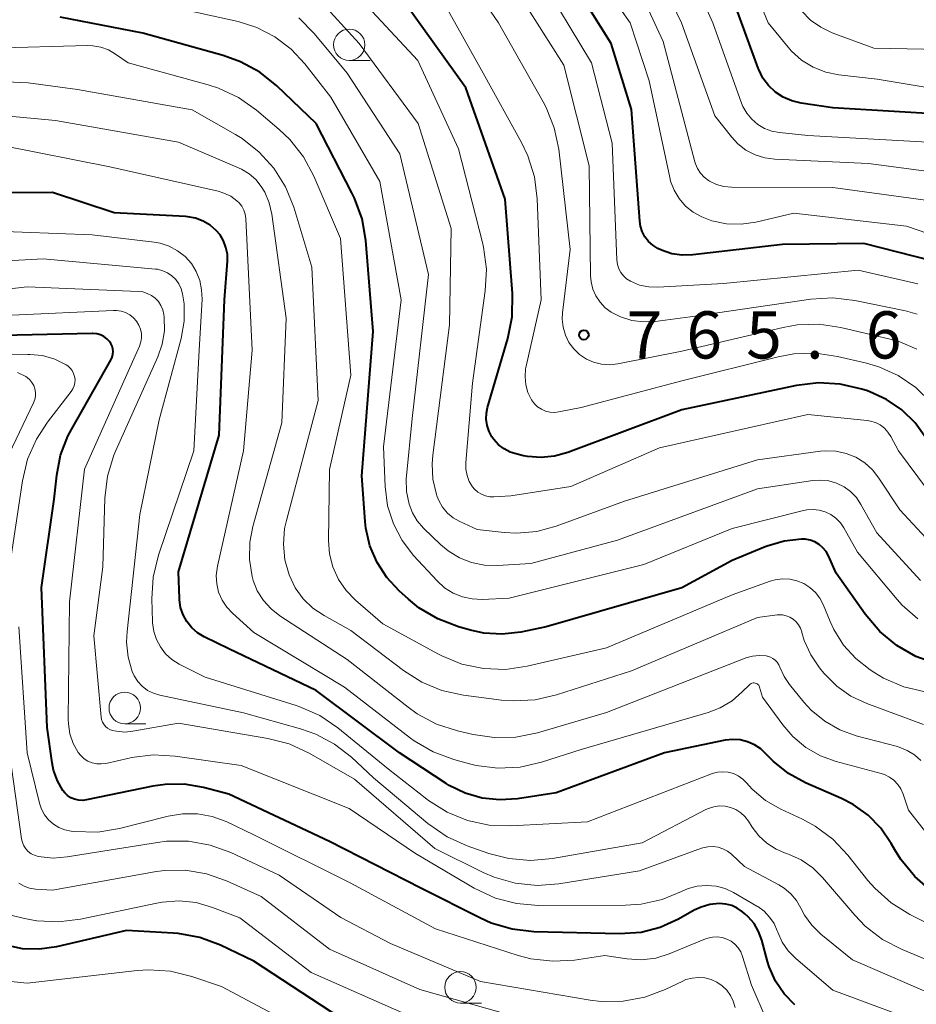
# Model space of a CAD drawing. Units: metres. Extents: x -62000 to -60000, y 19500 to 21000.
# Drawn here: x -61334 to -61262, y 20115 to 20193 of the extents above; entities that cross this region are included whole.
import ezdxf

# ---------------------------------------------------------------- set-up
doc = ezdxf.new("R2010")
doc.units = ezdxf.units.M
for name, color, linetype, lineweight in [('633100_広葉樹林', 7, 'Continuous', 13), ('710100_等高線(計曲線)', 7, 'Continuous', 40), ('710200_等高線(主曲線)', 7, 'Continuous', 13), ('731200_図化機測定による標高点', 7, 'Continuous', 40)]:
    doc.layers.add(name, color=color, linetype=linetype, lineweight=lineweight)
doc.styles.add('Style-WORKING', font='MS Gothic.ttf')

msp = doc.modelspace()

# ---------------------------------------------------------------- linework, layer by layer
at = {"layer": '633100_広葉樹林', "linetype": 'Continuous', "lineweight": 13}
for p, q in [((-61307.43, 20190.01), (-61305.763, 20190.01)), ((-61325.26, 20137.31), (-61323.593, 20137.31)), ((-61298.59, 20115.11), (-61296.923, 20115.11))]:
    msp.add_line(p, q, dxfattribs=at)
for centre in [(-61307.43, 20191.26), (-61325.26, 20138.56), (-61298.59, 20116.36)]:
    msp.add_circle(centre, 1.25, dxfattribs=at)
at = {"layer": '710100_等高線(計曲線)', "linetype": 'Continuous', "lineweight": 40, "flags": 128}
for points, elevation in [([(-61286.63, 20191.37), (-61291, 20198.36)], 770), ([(-61260.16, 20185.72), (-61269, 20186.25), (-61271.53, 20186.63), (-61272.26, 20186.8), (-61272.95, 20187.1), (-61273.57, 20187.51), (-61274.11, 20188.02), (-61274.56, 20188.62), (-61274.89, 20189.29), (-61274.94, 20189.41), (-61277.51, 20196.49)], 780), ([(-61261.63, 20160.03), (-61262.48, 20161.22), (-61263.53, 20162.25), (-61264.74, 20163.08), (-61266.08, 20163.69), (-61266.25, 20163.75), (-61266.72, 20163.9), (-61268.42, 20164.29), (-61270.16, 20164.39), (-61271.89, 20164.18), (-61281, 20162.26), (-61290.07, 20158.86), (-61291.11, 20158.57), (-61292.19, 20158.46), (-61293.26, 20158.54), (-61293.58, 20158.61), (-61294.1, 20158.72), (-61294.63, 20158.89), (-61295.12, 20159.14), (-61295.57, 20159.48), (-61295.94, 20159.89), (-61296.09, 20160.1), (-61296.32, 20160.54), (-61296.48, 20161.01), (-61296.55, 20161.5), (-61296.53, 20162), (-61296.44, 20162.45), (-61294.83, 20167.93), (-61294.49, 20169.64), (-61294.45, 20171.51), (-61295.03, 20179), (-61298.16, 20187.84), (-61303, 20194.59)], 760), ([(-61310.06, 20185), (-61313.18, 20187.99), (-61314.54, 20189.08), (-61316.06, 20189.92), (-61317.43, 20190.41), (-61323.82, 20192.18), (-61330.39, 20193.47)], 750), ([(-61259.79, 20173.76), (-61266.54, 20175.46), (-61273, 20175.39), (-61280.14, 20174.56), (-61280.98, 20174.54), (-61281.81, 20174.66), (-61282.61, 20174.93), (-61282.92, 20175.08), (-61283.31, 20175.33), (-61283.66, 20175.64), (-61283.94, 20176.01), (-61284.15, 20176.42), (-61284.29, 20176.86), (-61284.35, 20177.24), (-61285, 20186.12), (-61286.63, 20191.37)], 770), ([(-61260.78, 20142.08), (-61262.42, 20142.66), (-61263.94, 20143.52), (-61265.28, 20144.63), (-61266.45, 20146.01), (-61268.74, 20149.26), (-61269.36, 20150.64), (-61269.55, 20150.99), (-61269.8, 20151.29), (-61270.1, 20151.55), (-61270.44, 20151.76), (-61270.81, 20151.9), (-61271.2, 20151.97), (-61271.49, 20151.98), (-61272.89, 20151.82), (-61274.23, 20151.42), (-61274.39, 20151.36), (-61277, 20150.27), (-61281, 20148.1), (-61291.79, 20145), (-61293.8, 20144.59), (-61295.27, 20144.42), (-61296.74, 20144.51), (-61297.8, 20144.74), (-61298.76, 20145.02), (-61300.39, 20145.64), (-61301.89, 20146.53), (-61302.73, 20147.21), (-61303.46, 20147.87), (-61304.44, 20148.92), (-61305.22, 20150.12), (-61305.78, 20151.44), (-61306.1, 20152.84), (-61306.16, 20153.38), (-61306.42, 20157), (-61305.53, 20168.47), (-61306.12, 20175.71), (-61306.41, 20177.43), (-61307, 20179.07), (-61307.21, 20179.5), (-61310.06, 20185)], 750), ([(-61320.43, 20177.61), (-61326.1, 20177.9), (-61331, 20179.53), (-61339, 20179.5)], 740), ([(-61261.19, 20124.04), (-61262.51, 20125.18), (-61263.62, 20126.53), (-61264.09, 20127.28), (-61264.37, 20127.79), (-61265.19, 20129), (-61266.21, 20130.04), (-61267.39, 20130.89), (-61268.33, 20131.37), (-61271.18, 20132.61), (-61272.54, 20133.35), (-61273.75, 20134.32), (-61274.31, 20134.89), (-61274.74, 20135.31), (-61275.23, 20135.64), (-61275.78, 20135.87), (-61276.36, 20136.02), (-61276.95, 20136.05), (-61277.56, 20135.99), (-61282.38, 20135), (-61291, 20131.82), (-61294.07, 20131.34), (-61295.47, 20131.25), (-61296.87, 20131.4), (-61298.22, 20131.79), (-61299.48, 20132.41), (-61299.73, 20132.57), (-61303.44, 20135), (-61310.05, 20139.95), (-61317, 20143.26), (-61318.95, 20144.22), (-61319.48, 20144.54), (-61319.94, 20144.94), (-61320.33, 20145.42), (-61320.63, 20145.96), (-61320.82, 20146.55), (-61320.92, 20147.16), (-61320.92, 20147.26), (-61321, 20149.38), (-61317.76, 20160.24), (-61317.34, 20171), (-61317.11, 20174.06), (-61317.11, 20174.61), (-61317.22, 20175.15), (-61317.41, 20175.67), (-61317.69, 20176.15), (-61318, 20176.51), (-61318.48, 20176.93), (-61319.03, 20177.25), (-61319.63, 20177.48), (-61320.25, 20177.6), (-61320.43, 20177.61)], 740), ([(-61330.36, 20158.66), (-61329.78, 20160.17), (-61329.5, 20160.69), (-61326.35, 20166.25), (-61326.26, 20166.45), (-61326.2, 20166.67), (-61326.18, 20166.89), (-61326.2, 20167.11), (-61326.26, 20167.32), (-61326.36, 20167.52), (-61326.46, 20167.67), (-61326.67, 20167.89), (-61326.92, 20168.07), (-61327.19, 20168.2), (-61327.48, 20168.29), (-61327.79, 20168.32), (-61327.86, 20168.32), (-61335, 20168.17)], 730), ([(-61272.03, 20114.97), (-61272.88, 20115.85), (-61273.57, 20116.86), (-61274.06, 20117.98), (-61274.19, 20118.41), (-61274.66, 20120.12), (-61274.91, 20120.79), (-61275.27, 20121.42), (-61275.73, 20121.96), (-61276, 20122.21), (-61276.19, 20122.37), (-61276.6, 20122.65), (-61277.04, 20122.85), (-61277.52, 20122.98), (-61278.05, 20123.02), (-61278.77, 20122.94), (-61279.47, 20122.74), (-61280.02, 20122.48), (-61281.28, 20121.77), (-61282.72, 20121.12), (-61284.24, 20120.72), (-61285.97, 20120.6), (-61292.75, 20120.78), (-61294.48, 20120.98), (-61296.15, 20121.47), (-61297.01, 20121.85), (-61301.75, 20124.25), (-61309, 20127.95), (-61317, 20131.72), (-61319, 20132.25), (-61320.51, 20132.5), (-61322.04, 20132.49), (-61323.02, 20132.35), (-61328.29, 20131.25), (-61328.6, 20131.21), (-61328.92, 20131.23), (-61329.24, 20131.3), (-61329.53, 20131.43), (-61329.8, 20131.6), (-61330.03, 20131.82), (-61330.17, 20132), (-61330.61, 20132.77), (-61330.91, 20133.61), (-61331.03, 20134.21), (-61331.42, 20137), (-61331.86, 20148.14), (-61330.86, 20155.14), (-61330.66, 20157.07), (-61330.36, 20158.66)], 730), ([(-61301, 20110.33), (-61308.09, 20113.91), (-61315, 20118.43), (-61317.66, 20119.7), (-61319.3, 20120.31), (-61321.01, 20120.63), (-61321.42, 20120.66), (-61325.13, 20120.87), (-61330.68, 20119.58), (-61332.02, 20119.39), (-61333.37, 20119.43), (-61334.7, 20119.71)], 720)]:
    msp.add_lwpolyline(points, dxfattribs=dict(at, elevation=elevation))
at = {"layer": '710200_等高線(主曲線)', "linetype": 'Continuous', "lineweight": 13, "flags": 128}
for points, elevation in [([(-61259.15, 20190.85), (-61265.75, 20191), (-61269.06, 20192.22), (-61269.97, 20192.65), (-61270.79, 20193.23), (-61271.5, 20193.95), (-61272.08, 20194.78), (-61272.2, 20195), (-61273.23, 20197), (-61274.08, 20199.92), (-61277.65, 20207), (-61278.04, 20208.29), (-61278.1, 20208.61), (-61278.11, 20208.95), (-61278.07, 20209.28), (-61277.96, 20209.59), (-61277.8, 20209.89), (-61277.6, 20210.15), (-61277.34, 20210.38), (-61275, 20212.12), (-61268.65, 20215.35), (-61262.95, 20217.05), (-61255, 20221.91)], 784), ([(-61256.26, 20187), (-61265.48, 20188.52), (-61268.54, 20188.88), (-61269.58, 20189.09), (-61270.58, 20189.49), (-61271.49, 20190.05), (-61272.29, 20190.76), (-61272.57, 20191.08), (-61274.15, 20193), (-61277.3, 20200.7)], 782), ([(-61258.07, 20175.09), (-61263.16, 20176.84), (-61272.12, 20177.88), (-61275.14, 20177.17), (-61276.3, 20177), (-61277.47, 20177.04), (-61278.61, 20177.27), (-61279.42, 20177.58), (-61280.11, 20177.95), (-61280.71, 20178.45), (-61281.22, 20179.04), (-61281.62, 20179.71), (-61281.9, 20180.43), (-61281.97, 20180.72), (-61283.61, 20188.39), (-61285.11, 20193), (-61290.02, 20199.98)], 772), ([(-61259.2, 20180.9), (-61266.17, 20181.83), (-61273.61, 20182.17), (-61274.41, 20182.27), (-61275.19, 20182.52), (-61275.91, 20182.9), (-61276.56, 20183.39), (-61277.06, 20183.94), (-61278.39, 20185.61), (-61281.03, 20193), (-61284.26, 20199.74)], 776), ([(-61261.06, 20178.83), (-61269, 20179.91), (-61277.06, 20179.95), (-61277.66, 20180.01), (-61278.25, 20180.17), (-61278.8, 20180.43), (-61278.88, 20180.48), (-61279.23, 20180.74), (-61279.52, 20181.05), (-61279.76, 20181.42), (-61279.93, 20181.81), (-61279.97, 20181.96), (-61282.48, 20191.52), (-61285.65, 20198.35)], 774), ([(-61262.32, 20169.86), (-61263.24, 20170.11), (-61267.27, 20170.94), (-61269, 20171.15), (-61270.75, 20171.05), (-61280.35, 20169.65), (-61283.13, 20169.28), (-61284.06, 20169.24), (-61284.98, 20169.36), (-61285.87, 20169.64), (-61286.61, 20170.02), (-61287.09, 20170.37), (-61287.5, 20170.8), (-61287.83, 20171.3), (-61288.07, 20171.84), (-61288.21, 20172.42), (-61288.25, 20172.89), (-61288.36, 20181.64), (-61290.37, 20189.63), (-61295, 20196.92)], 766), ([(-61262.25, 20172.27), (-61267, 20173.34), (-61277.7, 20172.3), (-61282.92, 20172), (-61283.64, 20172.02), (-61284.36, 20172.17), (-61285.09, 20172.47), (-61285.39, 20172.65), (-61285.65, 20172.89), (-61285.86, 20173.17), (-61286.02, 20173.47), (-61286.12, 20173.81), (-61286.17, 20174.16), (-61286.55, 20183.45), (-61288.18, 20189.82), (-61292.51, 20197)], 768), ([(-61261.2, 20162.84), (-61262.41, 20164.02), (-61263.82, 20164.98), (-61265.37, 20165.67), (-61266.33, 20165.95), (-61268.63, 20166.5), (-61270.35, 20166.75), (-61272.1, 20166.7), (-61273.36, 20166.47), (-61281, 20164.56), (-61289, 20162.45), (-61290.77, 20162.09), (-61291.13, 20162.05), (-61291.49, 20162.07), (-61291.83, 20162.15), (-61292.16, 20162.3), (-61292.46, 20162.49), (-61292.72, 20162.74), (-61292.95, 20163.05), (-61293.23, 20163.62), (-61293.4, 20164.24), (-61293.46, 20164.87), (-61293.42, 20165.51), (-61293.37, 20165.73), (-61292.18, 20171), (-61292.49, 20179.03), (-61292.71, 20180.76), (-61293.23, 20182.43), (-61293.74, 20183.5), (-61296.8, 20189), (-61300.43, 20195.57)], 762), ([(-61289.59, 20167.09), (-61289.97, 20167.61), (-61290.26, 20168.19), (-61290.43, 20168.81), (-61290.5, 20169.45), (-61290.48, 20169.96), (-61289.88, 20175), (-61290.79, 20182.96), (-61291.14, 20184.67), (-61291.78, 20186.29), (-61292.02, 20186.74), (-61295.56, 20193), (-61297.76, 20196.24)], 764), ([(-61260.52, 20183.48), (-61271, 20184.06), (-61273.25, 20184.28), (-61273.86, 20184.4), (-61274.44, 20184.62), (-61274.98, 20184.94), (-61275.45, 20185.35), (-61275.85, 20185.83), (-61276.15, 20186.37), (-61276.26, 20186.63), (-61278.55, 20193), (-61279.93, 20196.07)], 778), ([(-61260.26, 20150.6), (-61263.7, 20154.3), (-61265.35, 20156.83), (-61265.86, 20157.49), (-61266.48, 20158.04), (-61267.19, 20158.48), (-61267.96, 20158.79), (-61268.78, 20158.97), (-61269.61, 20158.99), (-61269.99, 20158.96), (-61275, 20158.28), (-61285.56, 20155), (-61290.98, 20153.01), (-61292.53, 20152.59), (-61294.13, 20152.45), (-61295.13, 20152.5), (-61297.27, 20152.73), (-61298.63, 20153.37), (-61299.16, 20153.67), (-61299.62, 20154.05), (-61300.01, 20154.51), (-61300.31, 20155.04), (-61300.47, 20155.43), (-61300.5, 20155.52), (-61300.78, 20156.73), (-61300.85, 20157.96), (-61300.79, 20158.64), (-61299.45, 20169), (-61299.34, 20176.66), (-61301.96, 20185), (-61306.63, 20191.37), (-61309.79, 20194.81)], 756), ([(-61259.2, 20152.8), (-61263.8, 20159), (-61264.4, 20160.14), (-61264.63, 20160.49), (-61264.91, 20160.79), (-61265.24, 20161.05), (-61265.61, 20161.24), (-61266.01, 20161.36), (-61266.28, 20161.4), (-61271, 20161.87), (-61282.78, 20159.22), (-61289.83, 20156.17), (-61294.59, 20155.41), (-61295.93, 20155.33), (-61296.27, 20155.34), (-61296.61, 20155.41), (-61296.93, 20155.54), (-61297.22, 20155.72), (-61297.47, 20155.95), (-61297.63, 20156.14), (-61297.89, 20156.57), (-61298.07, 20157.03), (-61298.16, 20157.53), (-61298.17, 20158.07), (-61297.64, 20164.36), (-61296.62, 20171.7), (-61296.53, 20173.44), (-61296.75, 20175.17), (-61296.84, 20175.56), (-61298.75, 20183), (-61301.99, 20190.01), (-61307.04, 20195.47)], 758), ([(-61262.27, 20145.65), (-61263.5, 20146.74), (-61263.9, 20147.18), (-61267.06, 20150.94), (-61268.13, 20152.87), (-61268.41, 20153.28), (-61268.76, 20153.64), (-61269.16, 20153.94), (-61269.61, 20154.15), (-61270.09, 20154.29), (-61270.58, 20154.34), (-61271.08, 20154.31), (-61271.34, 20154.25), (-61277, 20152.81), (-61284.03, 20149.97), (-61294.72, 20147.28), (-61296.86, 20147.18), (-61297.66, 20147.22), (-61298.44, 20147.39), (-61299.18, 20147.69), (-61299.86, 20148.12), (-61300.45, 20148.66), (-61302.31, 20150.68), (-61303.23, 20151.87), (-61303.92, 20153.19), (-61304.38, 20154.62), (-61304.58, 20156.15), (-61304.7, 20159.3), (-61303.31, 20171), (-61305, 20180.41), (-61308.9, 20187.1), (-61310.95, 20189.74), (-61312.05, 20190.92), (-61313.33, 20191.9), (-61314.77, 20192.64), (-61316.26, 20193.1), (-61321.7, 20194.3)], 752), ([(-61262.06, 20148.68), (-61265.52, 20152.48), (-61266.78, 20154.74), (-61267.14, 20155.28), (-61267.6, 20155.75), (-61268.12, 20156.13), (-61268.71, 20156.42), (-61269.34, 20156.6), (-61269.98, 20156.66), (-61270.59, 20156.63), (-61275, 20155.98), (-61286.11, 20151.89), (-61293, 20150.05), (-61295.64, 20149.89), (-61296.68, 20149.91), (-61297.71, 20150.12), (-61298.68, 20150.5), (-61299.58, 20151.05), (-61300.18, 20151.56), (-61301.52, 20152.85), (-61302.02, 20153.43), (-61302.41, 20154.08), (-61302.67, 20154.75), (-61302.88, 20155.76), (-61302.9, 20156.78), (-61302.88, 20157), (-61302.43, 20161.57), (-61301.12, 20173), (-61303.41, 20182.59), (-61307.59, 20189), (-61310.2, 20192.16), (-61311.43, 20193.4)], 754), ([(-61268.16, 20143.56), (-61268.94, 20144.79), (-61269.23, 20145.42), (-61269.78, 20146.77), (-61270.05, 20147.28), (-61270.4, 20147.74), (-61270.83, 20148.14), (-61271.32, 20148.45), (-61271.86, 20148.67), (-61272.42, 20148.8), (-61273, 20148.83), (-61273.58, 20148.75), (-61274, 20148.63), (-61277, 20147.54), (-61287, 20143.34), (-61293.29, 20141.88), (-61295.02, 20141.63), (-61296.76, 20141.69), (-61298.47, 20142.05), (-61300.08, 20142.7), (-61300.34, 20142.84), (-61304.76, 20145.24), (-61306.93, 20147.12), (-61307.68, 20147.89), (-61308.29, 20148.78), (-61308.73, 20149.77), (-61308.99, 20150.81), (-61309.07, 20151.87), (-61309, 20157.51), (-61307.3, 20165), (-61308.13, 20175.87), (-61310.25, 20180.83), (-61311.07, 20182.37), (-61312.15, 20183.74), (-61312.98, 20184.53), (-61314.8, 20186.07), (-61316.23, 20187.08), (-61317.8, 20187.82), (-61318.63, 20188.09), (-61325, 20189.83), (-61326, 20190.53), (-61326.56, 20190.85), (-61327.16, 20191.07), (-61327.79, 20191.19), (-61328.22, 20191.2), (-61335.84, 20191)], 748), ([(-61271.28, 20143.93), (-61271.47, 20144.57), (-61271.48, 20144.6), (-61271.58, 20144.9), (-61271.73, 20145.17), (-61271.93, 20145.41), (-61272.16, 20145.62), (-61272.43, 20145.78), (-61272.72, 20145.89), (-61273.02, 20145.95), (-61273.33, 20145.96), (-61273.43, 20145.95), (-61275, 20145.75), (-61285, 20141.52), (-61290.96, 20139.6), (-61292.66, 20139.21), (-61294.4, 20139.12), (-61295.32, 20139.19), (-61298.35, 20139.59), (-61300.06, 20139.96), (-61301.67, 20140.62), (-61303.12, 20141.54), (-61307.29, 20144.71), (-61309.43, 20145.9), (-61310.31, 20146.5), (-61311.09, 20147.24), (-61311.72, 20148.11), (-61312.21, 20149.13), (-61312.54, 20150.34), (-61312.66, 20151.58), (-61312.56, 20152.82), (-61312.42, 20153.46), (-61309.89, 20163), (-61310.4, 20173.6), (-61311.84, 20178.36), (-61312.49, 20179.98), (-61313.41, 20181.45), (-61314.57, 20182.74), (-61315.94, 20183.82), (-61316.45, 20184.13), (-61319.91, 20186.09), (-61329, 20187.71), (-61332.93, 20188.24), (-61334.67, 20188.32)], 746), ([(-61273.21, 20141.79), (-61273.3, 20142), (-61273.43, 20142.2), (-61273.58, 20142.36), (-61273.77, 20142.5), (-61273.97, 20142.6), (-61274.19, 20142.67), (-61274.24, 20142.68), (-61274.31, 20142.69), (-61274.85, 20142.73), (-61275.39, 20142.68), (-61275.92, 20142.54), (-61275.97, 20142.52), (-61287, 20138.21), (-61292.47, 20136.59), (-61294.18, 20136.25), (-61295.92, 20136.2), (-61297.57, 20136.44), (-61298.83, 20136.74), (-61300.49, 20137.28), (-61302.02, 20138.1), (-61302.75, 20138.62), (-61307.58, 20142.42), (-61312.93, 20145.88), (-61313.64, 20146.44), (-61314.25, 20147.1), (-61314.73, 20147.87), (-61315.07, 20148.7), (-61315.15, 20149), (-61315.36, 20150.36), (-61315.32, 20151.73), (-61315.08, 20152.98), (-61312.78, 20161.22), (-61312.45, 20169.55), (-61313.58, 20177.81), (-61313.79, 20178.7), (-61314.14, 20179.55), (-61314.41, 20180), (-61314.85, 20180.55), (-61315.38, 20181.01), (-61315.98, 20181.38), (-61316.18, 20181.47), (-61321, 20183.53), (-61330.75, 20185.25), (-61334.43, 20185.58)], 744), ([(-61315.83, 20159), (-61315.15, 20167), (-61315.65, 20177.45), (-61315.7, 20177.79), (-61315.8, 20178.13), (-61315.97, 20178.43), (-61316.18, 20178.71), (-61316.35, 20178.87), (-61316.84, 20179.22), (-61317.38, 20179.48), (-61317.84, 20179.62), (-61326.44, 20181.56), (-61335, 20183.25)], 742), ([(-61278.18, 20133.45), (-61278.59, 20133.34), (-61278.64, 20133.32), (-61288.5, 20129.5), (-61294.58, 20129.19), (-61296.32, 20129.25), (-61298.03, 20129.62), (-61299.64, 20130.28), (-61301.12, 20131.2), (-61301.26, 20131.31), (-61304.3, 20133.7), (-61308.32, 20136.97), (-61309.76, 20137.95), (-61311.35, 20138.66), (-61311.65, 20138.76), (-61318.86, 20141), (-61320.93, 20142.05), (-61321.51, 20142.42), (-61322.01, 20142.87), (-61322.43, 20143.41), (-61322.75, 20144.01), (-61322.96, 20144.65), (-61323.06, 20145.33), (-61323.06, 20145.43), (-61323.11, 20147.22), (-61323, 20148.96), (-61322.58, 20150.69), (-61319.77, 20159), (-61319.35, 20167), (-61319.12, 20171.05), (-61319.15, 20171.8), (-61319.3, 20172.54), (-61319.58, 20173.24), (-61319.97, 20173.88), (-61320.47, 20174.44), (-61321.06, 20174.9), (-61321.73, 20175.26), (-61322.44, 20175.49), (-61322.93, 20175.58), (-61327.85, 20176.15), (-61339, 20176.59)], 738), ([(-61331.74, 20174.26), (-61342.32, 20173.68)], 736), ([(-61259.55, 20117.71), (-61263.51, 20119.36), (-61265.06, 20120.17), (-61266.44, 20121.23), (-61267.27, 20122.1), (-61269.82, 20125.08), (-61270.61, 20125.86), (-61271.53, 20126.48), (-61272.54, 20126.94), (-61272.72, 20127), (-61273.52, 20127.34), (-61274.25, 20127.81), (-61274.89, 20128.4), (-61275.41, 20129.08), (-61275.72, 20129.57), (-61276, 20129.93), (-61276.33, 20130.23), (-61276.71, 20130.48), (-61277.13, 20130.65), (-61277.57, 20130.75), (-61278.02, 20130.77), (-61278.47, 20130.71), (-61278.9, 20130.58), (-61279.11, 20130.48), (-61284.15, 20127.85), (-61291.29, 20126.59), (-61293.02, 20126.44), (-61294.76, 20126.59), (-61296.33, 20127), (-61298.07, 20127.61), (-61299.65, 20128.33), (-61301.19, 20129.39), (-61305.5, 20133), (-61307.25, 20134.64), (-61308.59, 20135.69), (-61310.09, 20136.49), (-61311.31, 20136.91), (-61315.83, 20138.17), (-61322.47, 20139.57), (-61322.98, 20139.73), (-61323.45, 20139.96), (-61323.87, 20140.28), (-61324.23, 20140.67), (-61324.52, 20141.11), (-61324.67, 20141.46), (-61325, 20142.61), (-61325.12, 20143.8), (-61325.08, 20144.64), (-61324.06, 20153.94), (-61322.53, 20161.47), (-61320.79, 20167.91), (-61320.55, 20169.29), (-61320.55, 20170.68), (-61320.66, 20171.47), (-61320.77, 20171.88), (-61320.96, 20172.26), (-61321.2, 20172.6), (-61321.51, 20172.9), (-61321.86, 20173.14), (-61322.24, 20173.31), (-61322.65, 20173.42), (-61322.82, 20173.44), (-61331.74, 20174.26)], 736), ([(-61322.84, 20171.12), (-61323.14, 20171.34), (-61323.47, 20171.51), (-61323.82, 20171.62), (-61324.18, 20171.66), (-61333, 20172.02), (-61343.15, 20170.85)], 734), ([(-61260.48, 20115.52), (-61267.46, 20118.54), (-61269.96, 20120.58), (-61270.68, 20121.29), (-61271.27, 20122.1), (-61271.56, 20122.66), (-61271.9, 20123.26), (-61272.35, 20123.8), (-61272.88, 20124.25), (-61273.31, 20124.51), (-61276.03, 20125.97), (-61277.07, 20126.93), (-61277.39, 20127.18), (-61277.75, 20127.37), (-61278.13, 20127.49), (-61278.53, 20127.55), (-61278.94, 20127.53), (-61279.33, 20127.45), (-61279.44, 20127.41), (-61284.38, 20125.62), (-61290.77, 20124.59), (-61292.51, 20124.46), (-61294.24, 20124.64), (-61295.92, 20125.11), (-61296.78, 20125.49), (-61300.62, 20127.38), (-61307, 20132.91), (-61310.62, 20134.97), (-61312.2, 20135.7), (-61313.9, 20136.14), (-61321, 20137.35), (-61324.61, 20136.71), (-61325.26, 20136.65), (-61325.91, 20136.71), (-61326.25, 20136.78), (-61326.44, 20136.85), (-61326.63, 20136.96), (-61326.79, 20137.09), (-61326.92, 20137.26), (-61327.02, 20137.44), (-61327.1, 20137.64), (-61327.13, 20137.83), (-61327.71, 20144.29), (-61327, 20149.78), (-61326.84, 20155.24), (-61326.63, 20156.97), (-61326.13, 20158.64), (-61325.97, 20159.03), (-61322.63, 20166.47), (-61322.28, 20167.48), (-61322.11, 20168.54), (-61322.13, 20169.61), (-61322.16, 20169.84), (-61322.24, 20170.2), (-61322.39, 20170.54), (-61322.59, 20170.85), (-61322.84, 20171.12)], 734), ([(-61271.96, 20118.65), (-61272.56, 20119.26), (-61273.04, 20119.96), (-61273.39, 20120.74), (-61273.43, 20120.84), (-61273.68, 20121.42), (-61274.03, 20121.94), (-61274.46, 20122.4), (-61274.96, 20122.77), (-61275.05, 20122.82), (-61276.89, 20123.89), (-61277.56, 20124.2), (-61278.29, 20124.4), (-61279.03, 20124.46), (-61279.78, 20124.4), (-61280.5, 20124.21), (-61281.02, 20123.98), (-61282.58, 20123.33), (-61284.23, 20122.96), (-61285.48, 20122.88), (-61292.4, 20122.86), (-61294.13, 20123.01), (-61295.82, 20123.45), (-61297.51, 20124.25), (-61302.15, 20127), (-61307.42, 20130.58), (-61316.02, 20133.98), (-61321.25, 20134.73), (-61322.99, 20134.83), (-61324.72, 20134.63), (-61324.92, 20134.58), (-61326.76, 20134.16), (-61327.12, 20134.11), (-61327.48, 20134.13), (-61327.84, 20134.2), (-61328.18, 20134.34), (-61328.49, 20134.53), (-61328.76, 20134.78), (-61328.97, 20135.03), (-61329.35, 20135.74), (-61329.62, 20136.5), (-61329.74, 20137.29), (-61329.75, 20137.67), (-61329.64, 20147), (-61328.45, 20157.55), (-61324.1, 20167.32), (-61323.99, 20167.65), (-61323.93, 20167.98), (-61323.94, 20168.32), (-61324, 20168.66), (-61324.13, 20168.97), (-61324.32, 20169.29), (-61324.57, 20169.57), (-61324.86, 20169.8), (-61325.19, 20169.98), (-61325.55, 20170.1), (-61325.92, 20170.15), (-61326.14, 20170.15), (-61334.22, 20169.78)], 732), ([(-61262.34, 20167.07), (-61263.7, 20167.66), (-61264.46, 20167.87), (-61268.37, 20168.8), (-61270.1, 20169.05), (-61271.84, 20169), (-61272.95, 20168.8), (-61281, 20166.91), (-61286.1, 20165.9), (-61286.74, 20165.83), (-61287.38, 20165.88), (-61288.01, 20166.03), (-61288.59, 20166.29), (-61289.13, 20166.65), (-61289.59, 20167.09)], 764), ([(-61334.43, 20149.57), (-61333.38, 20156.62), (-61332.98, 20158.32), (-61332.28, 20159.92), (-61331.4, 20161.27), (-61329.52, 20163.71), (-61329.38, 20163.92), (-61329.28, 20164.15), (-61329.23, 20164.4), (-61329.21, 20164.65), (-61329.25, 20164.9), (-61329.32, 20165.15), (-61329.44, 20165.37), (-61329.59, 20165.57), (-61329.78, 20165.74), (-61329.92, 20165.84), (-61330.82, 20166.28), (-61331.79, 20166.56), (-61332.79, 20166.66), (-61332.95, 20166.66), (-61337, 20166.61)], 728), ([(-61335, 20157.58), (-61332.5, 20162.81), (-61332.4, 20163.07), (-61332.35, 20163.35), (-61332.35, 20163.63), (-61332.4, 20163.91), (-61332.49, 20164.18), (-61332.63, 20164.43), (-61332.81, 20164.64), (-61333.02, 20164.83), (-61333.11, 20164.89), (-61333.79, 20165.23)], 726), ([(-61257.97, 20124.03), (-61263, 20130.45), (-61263.43, 20131.72), (-61263.61, 20132.13), (-61263.86, 20132.49), (-61264.16, 20132.81), (-61264.51, 20133.07), (-61264.91, 20133.26), (-61265.17, 20133.35), (-61268.74, 20134.3), (-61270, 20134.76), (-61271.16, 20135.42), (-61272.19, 20136.29), (-61272.98, 20137.21), (-61274.59, 20139.41), (-61274.83, 20140.21), (-61274.86, 20140.29), (-61274.9, 20140.36), (-61274.96, 20140.42), (-61275.03, 20140.47), (-61275.1, 20140.51), (-61275.18, 20140.54), (-61275.27, 20140.55), (-61275.35, 20140.55), (-61275.44, 20140.53), (-61275.51, 20140.5), (-61275.59, 20140.46), (-61275.64, 20140.41), (-61276.21, 20139.83), (-61277.02, 20139.12), (-61277.95, 20138.57), (-61278.92, 20138.2), (-61289, 20135.26), (-61292.16, 20134.25), (-61293.86, 20133.86), (-61295.61, 20133.78), (-61297.34, 20134), (-61297.87, 20134.13), (-61299.12, 20134.47), (-61300.76, 20135.08), (-61302.26, 20135.96), (-61302.55, 20136.17), (-61307.8, 20140.2), (-61315, 20144.56), (-61316.7, 20146.09), (-61317.16, 20146.58), (-61317.53, 20147.14), (-61317.8, 20147.77), (-61317.95, 20148.43), (-61317.99, 20149.1), (-61317.89, 20149.83), (-61315.83, 20159)], 742), ([(-61279.12, 20120.2), (-61282.01, 20119.03), (-61283.08, 20118.69), (-61284.2, 20118.55), (-61285.38, 20118.62), (-61287.12, 20118.88), (-61289.52, 20118.53), (-61291.26, 20118.43), (-61292.99, 20118.63), (-61294, 20118.9), (-61300.57, 20121), (-61307.34, 20124.66), (-61315, 20128.48), (-61317.21, 20129.53), (-61318.32, 20129.94), (-61319.49, 20130.15), (-61320.68, 20130.16), (-61321.8, 20129.97), (-61325.68, 20128.98), (-61327.4, 20128.7), (-61329.32, 20128.74), (-61329.52, 20128.76), (-61330.02, 20128.87), (-61330.49, 20129.05), (-61330.93, 20129.32), (-61331.31, 20129.67), (-61331.63, 20130.07), (-61331.88, 20130.52), (-61332.03, 20130.99), (-61333, 20135), (-61333.67, 20145)], 728), ([(-61261.81, 20137.25), (-61266.32, 20138.91), (-61267.57, 20139.49), (-61268.69, 20140.28), (-61269.72, 20141.33), (-61270.06, 20141.75), (-61270.77, 20142.78), (-61271.28, 20143.93)], 746), ([(-61261.68, 20139.85), (-61263.37, 20140.25), (-61264.98, 20140.94), (-61265.67, 20141.35), (-61266.04, 20141.58), (-61267.19, 20142.48), (-61268.16, 20143.56)], 748), ([(-61262.02, 20134.38), (-61262.53, 20134.83), (-61263.11, 20135.19), (-61263.74, 20135.45), (-61263.88, 20135.49), (-61267.15, 20136.34), (-61268.46, 20136.81), (-61269.66, 20137.5), (-61270.73, 20138.38), (-61271.31, 20139.02), (-61272.46, 20140.43), (-61272.88, 20141.05), (-61273.21, 20141.79)], 744), ([(-61280.93, 20116.86), (-61282.32, 20116.2), (-61283.95, 20115.58), (-61285.66, 20115.26), (-61287.41, 20115.24), (-61288.3, 20115.35), (-61297, 20116.81), (-61304.16, 20119.84), (-61308.09, 20121.91), (-61313, 20125.27), (-61316.84, 20127.07), (-61318.47, 20127.66), (-61320.19, 20127.97), (-61321.93, 20127.97), (-61322.67, 20127.88), (-61329.84, 20126.72), (-61330.95, 20126.63), (-61332.15, 20126.76), (-61332.43, 20126.85), (-61332.69, 20126.98), (-61332.92, 20127.15), (-61333.12, 20127.36), (-61333.28, 20127.6), (-61333.39, 20127.87), (-61333.46, 20128.16), (-61334.73, 20137.27)], 726), ([(-61257, 20119.18), (-61262.9, 20122.15), (-61264.38, 20123.07), (-61265.68, 20124.23), (-61266.23, 20124.86), (-61267.82, 20126.87), (-61269.02, 20128.14), (-61270.42, 20129.17), (-61271.42, 20129.71), (-61273.14, 20130.52), (-61274.35, 20131.21), (-61275.41, 20132.11), (-61275.87, 20132.61), (-61276.17, 20132.91), (-61276.52, 20133.16), (-61276.91, 20133.34), (-61277.33, 20133.45), (-61277.75, 20133.49), (-61278.18, 20133.45)], 738), ([(-61280.24, 20114.23), (-61280.72, 20114.3), (-61281.2, 20114.28), (-61281.67, 20114.18), (-61281.9, 20114.1), (-61282.7, 20113.78), (-61284.37, 20113.27), (-61286.1, 20113.06), (-61287.96, 20113.17), (-61295, 20114.25), (-61301.82, 20116.18), (-61309, 20119.39), (-61314.43, 20123.57), (-61317.18, 20124.82), (-61318.77, 20125.38), (-61320.43, 20125.66), (-61322.12, 20125.64), (-61322.9, 20125.53), (-61331, 20124.07), (-61332.36, 20124.17), (-61332.82, 20124.25), (-61333.26, 20124.41), (-61333.67, 20124.64)], 724), ([(-61303, 20114.25), (-61310.46, 20117.54), (-61316.13, 20121.87), (-61318.29, 20122.71), (-61319.59, 20123.09), (-61320.94, 20123.23), (-61322.3, 20123.14), (-61322.72, 20123.06), (-61328.78, 20121.77), (-61330.51, 20121.56), (-61332.25, 20121.65), (-61333.21, 20121.83), (-61334.19, 20122.07)], 722), ([(-61260.85, 20107.15), (-61264.37, 20109.1), (-61265.97, 20109.81), (-61267.66, 20110.23), (-61267.84, 20110.26), (-61270.12, 20110.58), (-61271.03, 20110.79), (-61271.88, 20111.15), (-61272.66, 20111.66), (-61273.34, 20112.29), (-61273.9, 20113.04), (-61274.28, 20113.77), (-61275.47, 20116.53), (-61276.18, 20118.82), (-61276.33, 20119.17), (-61276.53, 20119.5), (-61276.79, 20119.78), (-61277.1, 20120.02), (-61277.44, 20120.19), (-61277.81, 20120.31), (-61278.19, 20120.36), (-61278.57, 20120.34), (-61278.95, 20120.26), (-61279.12, 20120.2)], 728), ([(-61260.88, 20113.12), (-61269, 20116.14), (-61271.96, 20118.65)], 732), ([(-61311, 20112.94), (-61317.57, 20116.43), (-61319.93, 20117.23), (-61321.62, 20117.65), (-61323.36, 20117.76), (-61324.27, 20117.7), (-61333, 20116.7), (-61334.55, 20116.85)], 718), ([(-61276.78, 20114.76), (-61276.92, 20115.25), (-61277.14, 20115.71), (-61277.44, 20116.13), (-61277.8, 20116.48), (-61278.22, 20116.77), (-61278.68, 20116.98), (-61279.18, 20117.11), (-61279.69, 20117.15), (-61280.19, 20117.1), (-61280.68, 20116.97), (-61280.93, 20116.86)], 726)]:
    msp.add_lwpolyline(points, dxfattribs=dict(at, elevation=elevation))
at = {"layer": '731200_図化機測定による標高点', "linetype": 'Continuous', "lineweight": 40}
msp.add_circle((-61288.78, 20168.2, 765.55), 0.375, dxfattribs=at)

# ---------------------------------------------------------------- texts
at = {"layer": '731200_図化機測定による標高点', "linetype": 'Continuous', "lineweight": 40, "style": 'Style-WORKING'}
for s, p in [('7', (-61285.4, 20166.33, -9.999)), ('6', (-61280.65, 20166.33, -9.999)), ('5', (-61275.9, 20166.33, -9.999)), ('6', (-61266.4, 20166.33, -9.999)), ('.', (-61271.15, 20166.33, -9.999))]:
    msp.add_text(s, height=3.75, dxfattribs=at).set_placement(p)

doc.saveas('drawing.dxf')
